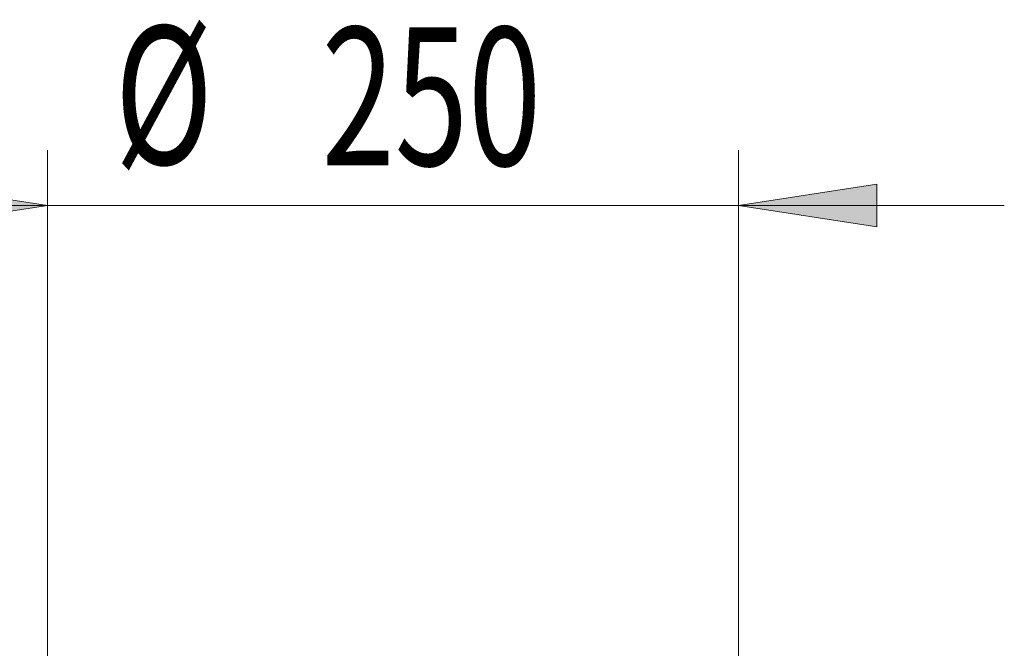
# Model space of a CAD drawing. Units: inches. Extents: x 44 to 254, y -43 to 254.
# Drawn here: x 117 to 135, y 214 to 225 of the extents above; entities that cross this region are included whole.
import ezdxf

# ---------------------------------------------------------------- set-up
doc = ezdxf.new("R2010")
doc.units = ezdxf.units.IN
doc.header["$MEASUREMENT"] = 0

# ---------------------------------------------------------------- blocks, each defined once
blk = doc.blocks.new('block 1237')
at = {"true_color": 0xffffff}
h = blk.add_hatch(color=7, dxfattribs=at)
h.dxf.hatch_style = 2
h.paths.add_polyline_path([(117.472, 221.924), (114.972, 222.309), (114.972, 221.54)])
at = {"lineweight": 0}
blk.add_lwpolyline([(117.472, 221.924), (114.972, 222.309), (114.972, 221.54), (117.472, 221.924)], dxfattribs=at)
blk = doc.blocks.new('block 1238')
at = {"true_color": 0xffffff}
h = blk.add_hatch(color=7, dxfattribs=at)
h.dxf.hatch_style = 2
h.paths.add_polyline_path([(129.972, 221.924), (132.472, 221.54), (132.472, 222.309)])
at = {"lineweight": 0}
blk.add_lwpolyline([(129.972, 221.924), (132.472, 221.54), (132.472, 222.309), (129.972, 221.924)], dxfattribs=at)
blk = doc.blocks.new('block 1239')
at = {"lineweight": 0}
blk.add_lwpolyline([(117.472, 212.931), (117.472, 222.924)], dxfattribs=at)
blk = doc.blocks.new('block 1240')
at = {"lineweight": 0}
blk.add_lwpolyline([(129.972, 212.931), (129.972, 222.924)], dxfattribs=at)
blk = doc.blocks.new('block 1241')
at = {"lineweight": 0}
blk.add_lwpolyline([(117.472, 221.924), (112.664, 221.924)], dxfattribs=at)
blk = doc.blocks.new('block 1242')
at = {"lineweight": 0}
blk.add_lwpolyline([(117.472, 221.924), (129.972, 221.924)], dxfattribs=at)
blk = doc.blocks.new('block 1243')
at = {"lineweight": 0}
blk.add_lwpolyline([(129.972, 221.924), (134.78, 221.924)], dxfattribs=at)
blk = doc.blocks.new('block 1244')
at = {"color": 7, "true_color": 0xffffff, "insert": (118.69, 222.668), "char_height": 2.5, "attachment_point": 7}
blk.add_mtext('\\fMyriad Pro|b0|i0|c0|p34;\\W0.7;Ø', dxfattribs=at)
blk = doc.blocks.new('block 1245')
at = {"color": 7, "true_color": 0xffffff, "insert": (122.431, 222.647), "char_height": 2.5, "attachment_point": 7}
blk.add_mtext('\\fMyriad Pro|b0|i0|c0|p34;\\W0.7;250', dxfattribs=at)
blk = doc.blocks.new('block 1236')
for name in ['block 1244', 'block 1245', 'block 1239', 'block 1240', 'block 1237', 'block 1238', 'block 1241', 'block 1242', 'block 1243']:
    blk.add_blockref(name, (0, 0))

msp = doc.modelspace()

# ---------------------------------------------------------------- block references
msp.add_blockref('block 1236', (0, 0))

doc.saveas('drawing.dxf')
